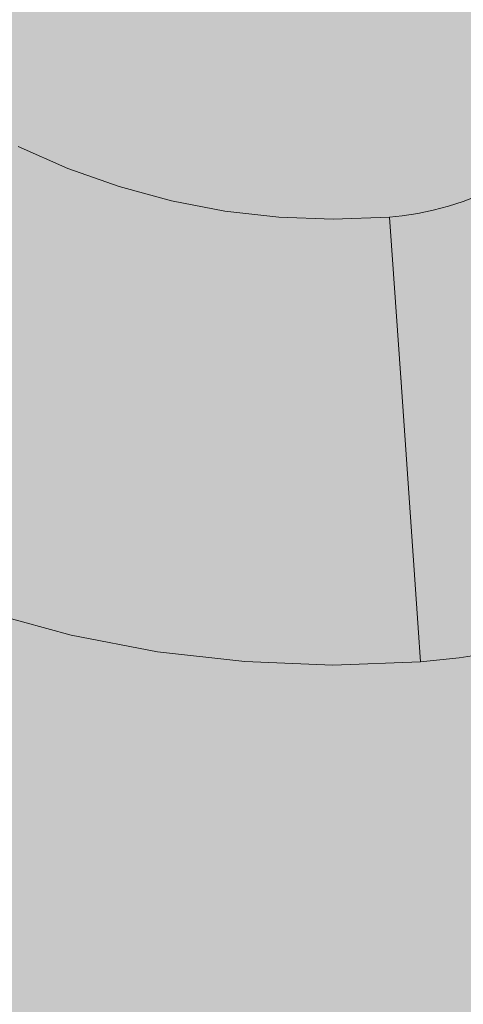
# Model space of a CAD drawing. Units: millimetres. Extents: x 69293 to 83218, y -53 to 3120.
# Drawn here: x 75200 to 75214, y 340 to 371 of the extents above; entities that cross this region are included whole.
import ezdxf

# ---------------------------------------------------------------- set-up
doc = ezdxf.new("R2010")
doc.units = ezdxf.units.MM
doc.header["$MEASUREMENT"] = 0
doc.linetypes.add('Wipeout_Contour', pattern=[1000, 0, -1000])
doc.layers.add('A_A SPORDIKORIDORI RONIMISSEIN_1_SA - SISUSTUS - erimööbel', color=7, linetype='Continuous')
doc.layers.add('A_A SPORDIKORIDORI RONIMISSEIN_1_SA - SISUSTUS - erimööbel_Pen_No__87', color=7, linetype='Continuous', lineweight=9, true_color=0x8a8a8a)

msp = doc.modelspace()

# ---------------------------------------------------------------- wipeouts: each hides what was drawn before it
at = {"color": 254, "linetype": 'Wipeout_Contour', "lineweight": 0, "ltscale": 8567176.281412123}
msp.add_wipeout([(75065.974, 397.189), (75066.077, 395.215), (75066.296, 393.251), (75066.631, 391.303), (75067.08, 389.378), (75067.642, 387.484), (75068.314, 385.625), (75069.027, 383.968), (75069.559, 382.97), (75070.12, 382.138), (75070.762, 381.367), (75071.479, 380.666), (75072.265, 380.042), (75073.11, 379.501), (75074.006, 379.049), (75074.624, 378.814), (75075.465, 378.632), (75076.8, 378.455), (75078.146, 378.387), (75079.493, 378.429), (75080.832, 378.581), (75082.154, 378.841), (75083.451, 379.207), (75084.879, 379.74), (75086.553, 380.473), (75088.398, 381.338), (75090.22, 382.249), (75092.018, 383.207), (75093.791, 384.211), (75095.538, 385.259), (75097.258, 386.351), (75099.911, 388.134), (75109.777, 392.898), (75120.375, 396.085), (75131.343, 397.568), (75142.407, 397.31), (75153.294, 395.317), (75163.732, 391.639), (75173.463, 386.368), (75181.716, 380.039), (75184.059, 378.001), (75185.995, 376.397), (75187.969, 374.839), (75189.979, 373.329), (75192.025, 371.867), (75194.105, 370.454), (75196.218, 369.091), (75198.155, 367.907), (75199.745, 367.059), (75201.291, 366.378), (75202.884, 365.815), (75204.515, 365.374), (75206.175, 365.056), (75207.854, 364.864), (75209.542, 364.799), (75211.298, 364.863), (75211.691, 364.904), (75212.174, 364.979), (75212.652, 365.079), (75213.124, 365.204), (75213.589, 365.353), (75214.046, 365.526), (75214.493, 365.723), (75214.772, 365.863), (75214.972, 366.01), (75215.135, 366.168), (75215.277, 366.345), (75215.47, 366.731), (75215.586, 367.009), (75215.687, 367.293), (75215.773, 367.582), (75215.843, 367.875), (75215.898, 368.171), (75215.949, 368.555), (75216.01, 369.224), (75216.051, 369.935), (75216.067, 370.648), (75216.058, 371.36), (75216.025, 372.072), (75215.968, 372.782), (75215.887, 373.489), (75215.829, 373.873), (75214.649, 378.905), (75213.105, 383.94), (75211.227, 388.859), (75209.023, 393.64), (75206.503, 398.263), (75203.677, 402.707), (75200.56, 406.95), (75196.963, 411.214), (75192.008, 416.832), (75186.911, 421.905), (75181.495, 426.636), (75175.782, 431.006), (75169.798, 434.994), (75163.567, 438.586), (75157.116, 441.765), (75150.332, 444.576), (75144.343, 446.76), (75138.423, 448.423), (75132.394, 449.634), (75126.291, 450.385), (75120.148, 450.671), (75114.002, 450.493), (75107.886, 449.85), (75102.5, 448.866), (75094.85, 446.046), (75087.719, 441.981), (75081.351, 436.802), (75075.919, 430.649), (75071.57, 423.687), (75068.422, 416.107), (75066.56, 408.112), (75065.987, 399.176)], dxfattribs=at).dxf.layer = 'A_A SPORDIKORIDORI RONIMISSEIN_1_SA - SISUSTUS - erimööbel'
at = {"color": 254, "linetype": 'Wipeout_Contour', "lineweight": 0, "ltscale": 300804.071787}
msp.add_wipeout([(75199.024, 353.418), (75198.764, 352.584), (75201.401, 351.871), (75201.597, 352.722)], dxfattribs=at).dxf.layer = 'A_A SPORDIKORIDORI RONIMISSEIN_1_SA - SISUSTUS - erimööbel'

# ---------------------------------------------------------------- next in the draw order: wipeouts: each hides what was drawn before it
at = {"color": 254, "linetype": 'Wipeout_Contour', "lineweight": 0, "ltscale": 300800.619534}
msp.add_wipeout([(75197.098, 361.612), (75199.061, 360.748), (75201.291, 366.378), (75199.745, 367.059)], dxfattribs=at).dxf.layer = 'A_A SPORDIKORIDORI RONIMISSEIN_1_SA - SISUSTUS - erimööbel'
at = {"color": 254, "linetype": 'Wipeout_Contour', "lineweight": 0, "ltscale": 225634.810195}
msp.add_wipeout([(75211.298, 364.863), (75209.542, 364.799), (75211.665, 359.576)], dxfattribs=at).dxf.layer = 'A_A SPORDIKORIDORI RONIMISSEIN_1_SA - SISUSTUS - erimööbel'
at = {"color": 254, "linetype": 'Wipeout_Contour', "lineweight": 0, "ltscale": 300805.879683}
msp.add_wipeout([(75199.024, 353.418), (75201.597, 352.722), (75202.182, 355.256), (75199.797, 355.901)], dxfattribs=at).dxf.layer = 'A_A SPORDIKORIDORI RONIMISSEIN_1_SA - SISUSTUS - erimööbel'

# ---------------------------------------------------------------- next in the draw order: wipeouts: each hides what was drawn before it
at = {"color": 254, "linetype": 'Wipeout_Contour', "lineweight": 0, "ltscale": 300807.71829}
msp.add_wipeout([(75201.291, 366.378), (75199.061, 360.748), (75201.084, 360.034), (75202.884, 365.815)], dxfattribs=at).dxf.layer = 'A_A SPORDIKORIDORI RONIMISSEIN_1_SA - SISUSTUS - erimööbel'
at = {"color": 254, "linetype": 'Wipeout_Contour', "lineweight": 0, "ltscale": 225636.852782}
msp.add_wipeout([(75211.298, 364.863), (75211.665, 359.576), (75211.691, 364.904)], dxfattribs=at).dxf.layer = 'A_A SPORDIKORIDORI RONIMISSEIN_1_SA - SISUSTUS - erimööbel'
at = {"color": 254, "linetype": 'Wipeout_Contour', "lineweight": 0, "ltscale": 300815.868469}
msp.add_wipeout([(75202.182, 355.256), (75201.597, 352.722), (75204.216, 352.221), (75204.609, 354.792)], dxfattribs=at).dxf.layer = 'A_A SPORDIKORIDORI RONIMISSEIN_1_SA - SISUSTUS - erimööbel'

# ---------------------------------------------------------------- next in the draw order: linework, layer by layer
at = {"layer": 'A_A SPORDIKORIDORI RONIMISSEIN_1_SA - SISUSTUS - erimööbel_Pen_No__87', "color": 252, "linetype": 'Continuous', "lineweight": 9, "true_color": 0x8a8a8a}
msp.add_line((75199.745, 367.059), (75201.291, 366.378), dxfattribs=at)

# ---------------------------------------------------------------- next in the draw order: wipeouts: each hides what was drawn before it
at = {"color": 254, "linetype": 'Wipeout_Contour', "lineweight": 0, "ltscale": 300815.008797}
msp.add_wipeout([(75202.884, 365.815), (75201.084, 360.034), (75203.155, 359.473), (75204.515, 365.374)], dxfattribs=at).dxf.layer = 'A_A SPORDIKORIDORI RONIMISSEIN_1_SA - SISUSTUS - erimööbel'
at = {"color": 254, "linetype": 'Wipeout_Contour', "lineweight": 0, "ltscale": 300826.00551}
msp.add_wipeout([(75204.216, 352.221), (75206.865, 351.918), (75207.063, 354.511), (75204.609, 354.792)], dxfattribs=at).dxf.layer = 'A_A SPORDIKORIDORI RONIMISSEIN_1_SA - SISUSTUS - erimööbel'

# ---------------------------------------------------------------- next in the draw order: linework, layer by layer
at = {"layer": 'A_A SPORDIKORIDORI RONIMISSEIN_1_SA - SISUSTUS - erimööbel_Pen_No__87', "color": 252, "linetype": 'Continuous', "lineweight": 9, "true_color": 0x8a8a8a}
msp.add_line((75201.291, 366.378), (75202.885, 365.815), dxfattribs=at)

# ---------------------------------------------------------------- next in the draw order: wipeouts: each hides what was drawn before it
at = {"color": 254, "linetype": 'Wipeout_Contour', "lineweight": 0, "ltscale": 300822.448382}
msp.add_wipeout([(75203.155, 359.473), (75205.261, 359.07), (75206.175, 365.056), (75204.515, 365.374)], dxfattribs=at).dxf.layer = 'A_A SPORDIKORIDORI RONIMISSEIN_1_SA - SISUSTUS - erimööbel'
at = {"color": 254, "linetype": 'Wipeout_Contour', "lineweight": 0, "ltscale": 300800.740742}
msp.add_wipeout([(75197.468, 356.724), (75199.797, 355.901), (75201.084, 360.034), (75199.061, 360.748)], dxfattribs=at).dxf.layer = 'A_A SPORDIKORIDORI RONIMISSEIN_1_SA - SISUSTUS - erimööbel'
at = {"color": 254, "linetype": 'Wipeout_Contour', "lineweight": 0, "ltscale": 300814.57244}
msp.add_wipeout([(75201.401, 351.871), (75204.084, 351.357), (75204.216, 352.221), (75201.597, 352.722)], dxfattribs=at).dxf.layer = 'A_A SPORDIKORIDORI RONIMISSEIN_1_SA - SISUSTUS - erimööbel'

# ---------------------------------------------------------------- next in the draw order: linework, layer by layer
at = {"layer": 'A_A SPORDIKORIDORI RONIMISSEIN_1_SA - SISUSTUS - erimööbel_Pen_No__87', "color": 252, "linetype": 'Continuous', "lineweight": 9, "true_color": 0x8a8a8a}
for p, q in [((75202.885, 365.815), (75204.515, 365.374)), ((75198.764, 352.584), (75201.401, 351.871))]:
    msp.add_line(p, q, dxfattribs=at)

# ---------------------------------------------------------------- next in the draw order: wipeouts: each hides what was drawn before it
at = {"color": 254, "linetype": 'Wipeout_Contour', "lineweight": 0, "ltscale": 300829.992558}
msp.add_wipeout([(75205.261, 359.07), (75207.393, 358.826), (75207.854, 364.864), (75206.175, 365.056)], dxfattribs=at).dxf.layer = 'A_A SPORDIKORIDORI RONIMISSEIN_1_SA - SISUSTUS - erimööbel'
at = {"color": 254, "linetype": 'Wipeout_Contour', "lineweight": 0, "ltscale": 300809.526499}
msp.add_wipeout([(75199.797, 355.901), (75202.182, 355.256), (75203.155, 359.473), (75201.084, 360.034)], dxfattribs=at).dxf.layer = 'A_A SPORDIKORIDORI RONIMISSEIN_1_SA - SISUSTUS - erimööbel'
at = {"color": 254, "linetype": 'Wipeout_Contour', "lineweight": 0, "ltscale": 300825.229323}
msp.add_wipeout([(75204.216, 352.221), (75204.084, 351.357), (75206.799, 351.047), (75206.865, 351.918)], dxfattribs=at).dxf.layer = 'A_A SPORDIKORIDORI RONIMISSEIN_1_SA - SISUSTUS - erimööbel'

# ---------------------------------------------------------------- next in the draw order: linework, layer by layer
at = {"layer": 'A_A SPORDIKORIDORI RONIMISSEIN_1_SA - SISUSTUS - erimööbel_Pen_No__87', "color": 252, "linetype": 'Continuous', "lineweight": 9, "true_color": 0x8a8a8a}
for p, q in [((75204.515, 365.374), (75206.175, 365.056)), ((75201.401, 351.871), (75204.084, 351.357))]:
    msp.add_line(p, q, dxfattribs=at)

# ---------------------------------------------------------------- next in the draw order: wipeouts: each hides what was drawn before it
at = {"color": 254, "linetype": 'Wipeout_Contour', "lineweight": 0, "ltscale": 300837.59424}
msp.add_wipeout([(75207.854, 364.864), (75207.393, 358.826), (75209.536, 358.744), (75209.542, 364.799)], dxfattribs=at).dxf.layer = 'A_A SPORDIKORIDORI RONIMISSEIN_1_SA - SISUSTUS - erimööbel'
at = {"color": 254, "linetype": 'Wipeout_Contour', "lineweight": 0, "ltscale": 300818.495185}
msp.add_wipeout([(75202.182, 355.256), (75204.609, 354.792), (75205.261, 359.07), (75203.155, 359.473)], dxfattribs=at).dxf.layer = 'A_A SPORDIKORIDORI RONIMISSEIN_1_SA - SISUSTUS - erimööbel'

# ---------------------------------------------------------------- next in the draw order: linework, layer by layer
at = {"layer": 'A_A SPORDIKORIDORI RONIMISSEIN_1_SA - SISUSTUS - erimööbel_Pen_No__87', "color": 252, "linetype": 'Continuous', "lineweight": 9, "true_color": 0x8a8a8a}
msp.add_line((75206.175, 365.056), (75207.854, 364.864), dxfattribs=at)

# ---------------------------------------------------------------- next in the draw order: wipeouts: each hides what was drawn before it
at = {"color": 254, "linetype": 'Wipeout_Contour', "lineweight": 0, "ltscale": 225633.839015}
msp.add_wipeout([(75209.536, 358.744), (75211.665, 359.576), (75209.542, 364.799)], dxfattribs=at).dxf.layer = 'A_A SPORDIKORIDORI RONIMISSEIN_1_SA - SISUSTUS - erimööbel'
at = {"color": 254, "linetype": 'Wipeout_Contour', "lineweight": 0, "ltscale": 300827.595401}
msp.add_wipeout([(75205.261, 359.07), (75204.609, 354.792), (75207.063, 354.511), (75207.393, 358.826)], dxfattribs=at).dxf.layer = 'A_A SPORDIKORIDORI RONIMISSEIN_1_SA - SISUSTUS - erimööbel'

# ---------------------------------------------------------------- next in the draw order: linework, layer by layer
at = {"layer": 'A_A SPORDIKORIDORI RONIMISSEIN_1_SA - SISUSTUS - erimööbel_Pen_No__87', "color": 252, "linetype": 'Continuous', "lineweight": 9, "true_color": 0x8a8a8a}
for p, q in [((75207.854, 364.864), (75209.542, 364.799)), ((75209.542, 364.799), (75211.298, 364.863))]:
    msp.add_line(p, q, dxfattribs=at)

# ---------------------------------------------------------------- next in the draw order: wipeouts: each hides what was drawn before it
at = {"color": 254, "linetype": 'Wipeout_Contour', "lineweight": 0, "ltscale": 225638.889277}
msp.add_wipeout([(75211.665, 359.576), (75212.466, 358.897), (75211.691, 364.904)], dxfattribs=at).dxf.layer = 'A_A SPORDIKORIDORI RONIMISSEIN_1_SA - SISUSTUS - erimööbel'
at = {"color": 254, "linetype": 'Wipeout_Contour', "lineweight": 0, "ltscale": 300836.774667}
msp.add_wipeout([(75207.063, 354.511), (75209.532, 354.416), (75209.536, 358.744), (75207.393, 358.826)], dxfattribs=at).dxf.layer = 'A_A SPORDIKORIDORI RONIMISSEIN_1_SA - SISUSTUS - erimööbel'

# ---------------------------------------------------------------- next in the draw order: wipeouts: each hides what was drawn before it
at = {"color": 254, "linetype": 'Wipeout_Contour', "lineweight": 0, "ltscale": 300836.233285}
msp.add_wipeout([(75207.063, 354.511), (75206.865, 351.918), (75209.529, 351.815), (75209.532, 354.416)], dxfattribs=at).dxf.layer = 'A_A SPORDIKORIDORI RONIMISSEIN_1_SA - SISUSTUS - erimööbel'

# ---------------------------------------------------------------- next in the draw order: wipeouts: each hides what was drawn before it
at = {"color": 254, "linetype": 'Wipeout_Contour', "lineweight": 0, "ltscale": 225634.034927}
msp.add_wipeout([(75209.532, 354.416), (75209.529, 351.815), (75211.977, 355.093)], dxfattribs=at).dxf.layer = 'A_A SPORDIKORIDORI RONIMISSEIN_1_SA - SISUSTUS - erimööbel'

# ---------------------------------------------------------------- next in the draw order: wipeouts: each hides what was drawn before it
at = {"color": 254, "linetype": 'Wipeout_Contour', "lineweight": 0, "ltscale": 300835.982123}
msp.add_wipeout([(75206.865, 351.918), (75206.799, 351.047), (75209.529, 350.942), (75209.529, 351.815)], dxfattribs=at).dxf.layer = 'A_A SPORDIKORIDORI RONIMISSEIN_1_SA - SISUSTUS - erimööbel'

# ---------------------------------------------------------------- next in the draw order: linework, layer by layer
at = {"layer": 'A_A SPORDIKORIDORI RONIMISSEIN_1_SA - SISUSTUS - erimööbel_Pen_No__87', "color": 252, "linetype": 'Continuous', "lineweight": 9, "true_color": 0x8a8a8a}
msp.add_line((75204.084, 351.357), (75206.799, 351.047), dxfattribs=at)

# ---------------------------------------------------------------- next in the draw order: wipeouts: each hides what was drawn before it
at = {"color": 254, "linetype": 'Wipeout_Contour', "lineweight": 0, "ltscale": 225635.753542}
msp.add_wipeout([(75211.977, 355.093), (75209.529, 351.815), (75212.185, 352.096)], dxfattribs=at).dxf.layer = 'A_A SPORDIKORIDORI RONIMISSEIN_1_SA - SISUSTUS - erimööbel'

# ---------------------------------------------------------------- next in the draw order: wipeouts: each hides what was drawn before it
at = {"color": 254, "linetype": 'Wipeout_Contour', "lineweight": 0, "ltscale": 225640.345807}
msp.add_wipeout([(75211.977, 355.093), (75212.185, 352.096), (75213.351, 352.027)], dxfattribs=at).dxf.layer = 'A_A SPORDIKORIDORI RONIMISSEIN_1_SA - SISUSTUS - erimööbel'

# ---------------------------------------------------------------- next in the draw order: wipeouts: each hides what was drawn before it
at = {"color": 254, "linetype": 'Wipeout_Contour', "lineweight": 0, "ltscale": 225640.588308}
msp.add_wipeout([(75213.019, 354.604), (75211.977, 355.093), (75213.351, 352.027)], dxfattribs=at).dxf.layer = 'A_A SPORDIKORIDORI RONIMISSEIN_1_SA - SISUSTUS - erimööbel'

# ---------------------------------------------------------------- next in the draw order: wipeouts: each hides what was drawn before it
at = {"color": 254, "linetype": 'Wipeout_Contour', "lineweight": 0, "ltscale": 225635.361212}
msp.add_wipeout([(75209.536, 358.744), (75211.977, 355.093), (75211.665, 359.576)], dxfattribs=at).dxf.layer = 'A_A SPORDIKORIDORI RONIMISSEIN_1_SA - SISUSTUS - erimööbel'
at = {"color": 254, "linetype": 'Wipeout_Contour', "lineweight": 0, "ltscale": 225634.209984}
msp.add_wipeout([(75209.529, 350.942), (75212.185, 352.096), (75209.529, 351.815)], dxfattribs=at).dxf.layer = 'A_A SPORDIKORIDORI RONIMISSEIN_1_SA - SISUSTUS - erimööbel'

# ---------------------------------------------------------------- next in the draw order: wipeouts: each hides what was drawn before it
at = {"color": 254, "linetype": 'Wipeout_Contour', "lineweight": 0, "ltscale": 225634.070707}
msp.add_wipeout([(75209.536, 358.744), (75209.532, 354.416), (75211.977, 355.093)], dxfattribs=at).dxf.layer = 'A_A SPORDIKORIDORI RONIMISSEIN_1_SA - SISUSTUS - erimööbel'
at = {"color": 254, "linetype": 'Wipeout_Contour', "lineweight": 0, "ltscale": 225635.959629}
msp.add_wipeout([(75212.185, 352.096), (75209.529, 350.942), (75212.259, 351.042)], dxfattribs=at).dxf.layer = 'A_A SPORDIKORIDORI RONIMISSEIN_1_SA - SISUSTUS - erimööbel'

# ---------------------------------------------------------------- next in the draw order: linework, layer by layer
at = {"layer": 'A_A SPORDIKORIDORI RONIMISSEIN_1_SA - SISUSTUS - erimööbel_Pen_No__87', "color": 252, "linetype": 'Continuous', "lineweight": 9, "true_color": 0x8a8a8a}
msp.add_line((75206.799, 351.047), (75209.529, 350.942), dxfattribs=at)

# ---------------------------------------------------------------- next in the draw order: wipeouts: each hides what was drawn before it
at = {"color": 254, "linetype": 'Wipeout_Contour', "lineweight": 0, "ltscale": 300853.273676}
msp.add_wipeout([(75212.174, 364.979), (75211.691, 364.904), (75212.466, 358.897), (75213.26, 359.02)], dxfattribs=at).dxf.layer = 'A_A SPORDIKORIDORI RONIMISSEIN_1_SA - SISUSTUS - erimööbel'
at = {"color": 254, "linetype": 'Wipeout_Contour', "lineweight": 0, "ltscale": 225641.055326}
msp.add_wipeout([(75212.185, 352.096), (75213.462, 351.165), (75213.351, 352.027)], dxfattribs=at).dxf.layer = 'A_A SPORDIKORIDORI RONIMISSEIN_1_SA - SISUSTUS - erimööbel'

# ---------------------------------------------------------------- next in the draw order: linework, layer by layer
at = {"layer": 'A_A SPORDIKORIDORI RONIMISSEIN_1_SA - SISUSTUS - erimööbel_Pen_No__87', "color": 252, "linetype": 'Continuous', "lineweight": 9, "true_color": 0x8a8a8a}
msp.add_line((75211.298, 364.863), (75211.691, 364.904), dxfattribs=at)

# ---------------------------------------------------------------- next in the draw order: wipeouts: each hides what was drawn before it
at = {"color": 254, "linetype": 'Wipeout_Contour', "lineweight": 0, "ltscale": 225638.774496}
msp.add_wipeout([(75211.665, 359.576), (75211.977, 355.093), (75212.466, 358.897)], dxfattribs=at).dxf.layer = 'A_A SPORDIKORIDORI RONIMISSEIN_1_SA - SISUSTUS - erimööbel'
at = {"color": 254, "linetype": 'Wipeout_Contour', "lineweight": 0, "ltscale": 225640.810102}
msp.add_wipeout([(75212.185, 352.096), (75212.259, 351.042), (75213.462, 351.165)], dxfattribs=at).dxf.layer = 'A_A SPORDIKORIDORI RONIMISSEIN_1_SA - SISUSTUS - erimööbel'

# ---------------------------------------------------------------- next in the draw order: linework, layer by layer
at = {"layer": 'A_A SPORDIKORIDORI RONIMISSEIN_1_SA - SISUSTUS - erimööbel_Pen_No__87', "color": 252, "linetype": 'Continuous', "lineweight": 9, "true_color": 0x8a8a8a}
for p, q in [((75211.298, 364.863), (75211.666, 359.576)), ((75212.259, 351.042), (75212.185, 352.096)), ((75209.529, 350.942), (75212.259, 351.042))]:
    msp.add_line(p, q, dxfattribs=at)

# ---------------------------------------------------------------- next in the draw order: wipeouts: each hides what was drawn before it
at = {"color": 254, "linetype": 'Wipeout_Contour', "lineweight": 0, "ltscale": 300856.307978}
msp.add_wipeout([(75213.26, 359.02), (75212.466, 358.897), (75213.019, 354.604), (75214.036, 354.762)], dxfattribs=at).dxf.layer = 'A_A SPORDIKORIDORI RONIMISSEIN_1_SA - SISUSTUS - erimööbel'
at = {"color": 254, "linetype": 'Wipeout_Contour', "lineweight": 0, "ltscale": 300859.295761}
msp.add_wipeout([(75214.502, 352.206), (75213.351, 352.027), (75213.462, 351.165), (75214.658, 351.351)], dxfattribs=at).dxf.layer = 'A_A SPORDIKORIDORI RONIMISSEIN_1_SA - SISUSTUS - erimööbel'

# ---------------------------------------------------------------- next in the draw order: linework, layer by layer
at = {"layer": 'A_A SPORDIKORIDORI RONIMISSEIN_1_SA - SISUSTUS - erimööbel_Pen_No__87', "color": 252, "linetype": 'Continuous', "lineweight": 9, "true_color": 0x8a8a8a}
for p, q in [((75212.259, 351.042), (75213.462, 351.165)), ((75213.462, 351.165), (75214.658, 351.351))]:
    msp.add_line(p, q, dxfattribs=at)

# ---------------------------------------------------------------- next in the draw order: wipeouts: each hides what was drawn before it
at = {"color": 254, "linetype": 'Wipeout_Contour', "lineweight": 0, "ltscale": 225640.021208}
msp.add_wipeout([(75211.977, 355.093), (75213.019, 354.604), (75212.466, 358.897)], dxfattribs=at).dxf.layer = 'A_A SPORDIKORIDORI RONIMISSEIN_1_SA - SISUSTUS - erimööbel'

# ---------------------------------------------------------------- next in the draw order: linework, layer by layer
at = {"layer": 'A_A SPORDIKORIDORI RONIMISSEIN_1_SA - SISUSTUS - erimööbel_Pen_No__87', "color": 252, "linetype": 'Continuous', "lineweight": 9, "true_color": 0x8a8a8a}
for p, q in [((75211.666, 359.576), (75211.977, 355.093)), ((75211.977, 355.093), (75212.185, 352.096))]:
    msp.add_line(p, q, dxfattribs=at)

# ---------------------------------------------------------------- next in the draw order: wipeouts: each hides what was drawn before it
at = {"color": 254, "linetype": 'Wipeout_Contour', "lineweight": 0, "ltscale": 300855.783933}
msp.add_wipeout([(75212.652, 365.079), (75212.174, 364.979), (75213.26, 359.02), (75214.047, 359.185)], dxfattribs=at).dxf.layer = 'A_A SPORDIKORIDORI RONIMISSEIN_1_SA - SISUSTUS - erimööbel'

# ---------------------------------------------------------------- next in the draw order: linework, layer by layer
at = {"layer": 'A_A SPORDIKORIDORI RONIMISSEIN_1_SA - SISUSTUS - erimööbel_Pen_No__87', "color": 252, "linetype": 'Continuous', "lineweight": 9, "true_color": 0x8a8a8a}
msp.add_line((75211.691, 364.904), (75212.174, 364.979), dxfattribs=at)

# ---------------------------------------------------------------- next in the draw order: wipeouts: each hides what was drawn before it
at = {"color": 254, "linetype": 'Wipeout_Contour', "lineweight": 0, "ltscale": 300860.741511}
msp.add_wipeout([(75213.124, 365.204), (75214.824, 359.39), (75215.589, 359.636), (75213.589, 365.353)], dxfattribs=at).dxf.layer = 'A_A SPORDIKORIDORI RONIMISSEIN_1_SA - SISUSTUS - erimööbel'

# ---------------------------------------------------------------- next in the draw order: wipeouts: each hides what was drawn before it
at = {"color": 254, "linetype": 'Wipeout_Contour', "lineweight": 0, "ltscale": 300858.276663}
msp.add_wipeout([(75213.124, 365.204), (75212.652, 365.079), (75214.047, 359.185), (75214.824, 359.39)], dxfattribs=at).dxf.layer = 'A_A SPORDIKORIDORI RONIMISSEIN_1_SA - SISUSTUS - erimööbel'

# ---------------------------------------------------------------- next in the draw order: linework, layer by layer
at = {"layer": 'A_A SPORDIKORIDORI RONIMISSEIN_1_SA - SISUSTUS - erimööbel_Pen_No__87', "color": 252, "linetype": 'Continuous', "lineweight": 9, "true_color": 0x8a8a8a}
for p, q in [((75214.046, 365.526), (75213.589, 365.353)), ((75212.652, 365.079), (75213.124, 365.204)), ((75213.124, 365.204), (75213.589, 365.353)), ((75212.174, 364.979), (75212.652, 365.079))]:
    msp.add_line(p, q, dxfattribs=at)

# ---------------------------------------------------------------- next in the draw order: wipeouts: each hides what was drawn before it
at = {"color": 254, "linetype": 'Wipeout_Contour', "lineweight": 0, "ltscale": 300859.89852}
msp.add_wipeout([(75213.26, 359.02), (75214.036, 354.762), (75215.043, 354.973), (75214.047, 359.185)], dxfattribs=at).dxf.layer = 'A_A SPORDIKORIDORI RONIMISSEIN_1_SA - SISUSTUS - erimööbel'

# ---------------------------------------------------------------- next in the draw order: wipeouts: each hides what was drawn before it
at = {"color": 254, "linetype": 'Wipeout_Contour', "lineweight": 0, "ltscale": 300858.31882}
msp.add_wipeout([(75213.019, 354.604), (75213.351, 352.027), (75214.502, 352.206), (75214.036, 354.762)], dxfattribs=at).dxf.layer = 'A_A SPORDIKORIDORI RONIMISSEIN_1_SA - SISUSTUS - erimööbel'

# ---------------------------------------------------------------- next in the draw order: hatches: boundary and pattern name
at = {"layer": 'A_A SPORDIKORIDORI RONIMISSEIN_1_SA - SISUSTUS - erimööbel', "linetype": 'Continuous', "lineweight": 0, "true_color": 0xe8e7e1}
msp.add_hatch(color=254, dxfattribs=at).paths.add_polyline_path([(76636.345, 2945), (75136.345, 2945), (75136.345, 5), (76636.345, 5)])

doc.saveas('drawing.dxf')
